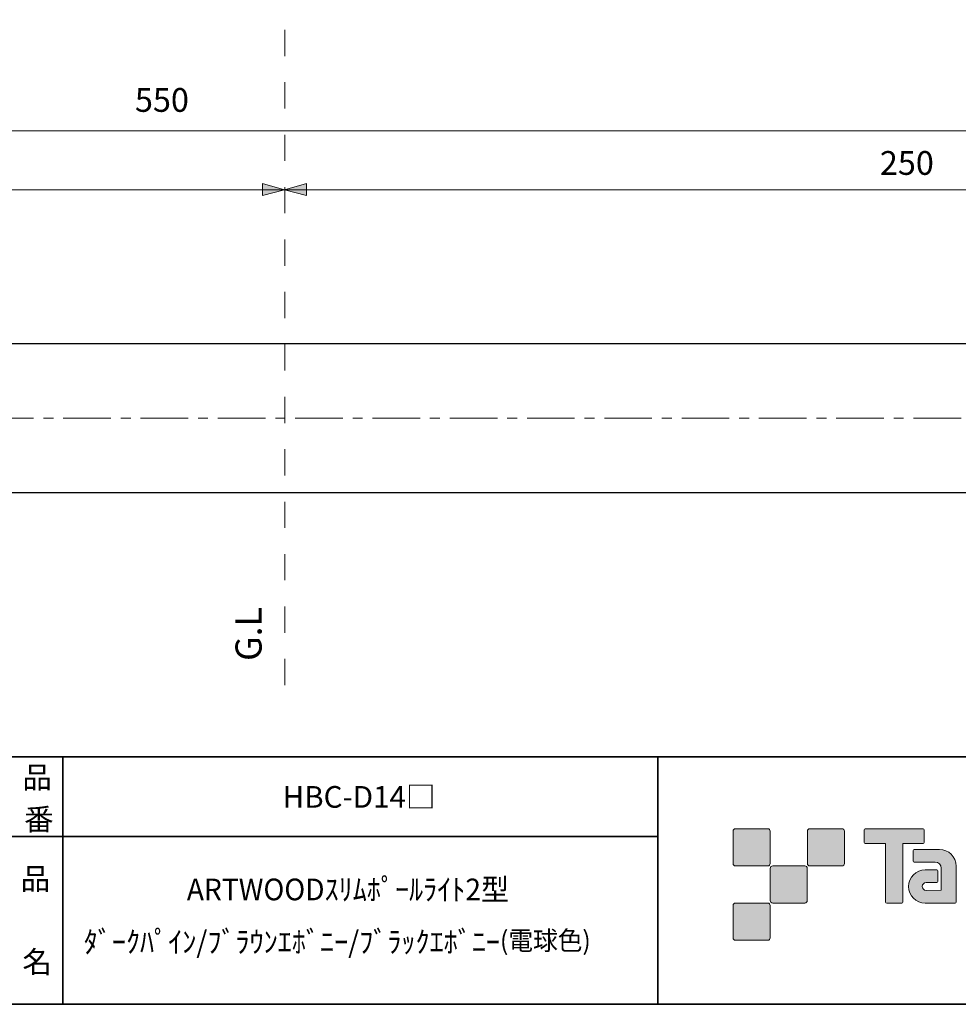
# Model space of a CAD drawing. Units: inches. Extents: x -46 to 344, y -33 to 243.
# Drawn here: x 156 to 251, y -33 to 66 of the extents above; entities that cross this region are included whole.
import ezdxf

# ---------------------------------------------------------------- set-up
doc = ezdxf.new("R2010")
doc.units = ezdxf.units.IN
doc.header["$MEASUREMENT"] = 0
doc.linetypes.add('AI-Linetype-11', pattern=[7.800005, 4.8, -1.000002, 1.000002, -1.000002])
doc.linetypes.add('AI-Linetype-3', pattern=[10.583333, 2.645833, -2.645833, 2.645833, -2.645833])
doc.layers.add('フォーマット', color=7, linetype='Continuous')
doc.layers.add('レイヤー 1', color=7, linetype='Continuous')

# ---------------------------------------------------------------- blocks, each defined once
blk = doc.blocks.new('block 79')
at = {"layer": 'フォーマット', "color": 7, "insert": (156.295, -21.849), "char_height": 2.18779, "attachment_point": 7}
blk.add_mtext('\\fMS Gothic|b0|i0|c0|p34;\\W1;品', dxfattribs=at)
blk = doc.blocks.new('block 78')
at = {"layer": 'フォーマット'}
blk.add_blockref('block 79', (0, 0), dxfattribs=at)
blk = doc.blocks.new('block 77')
at = {"layer": 'フォーマット'}
blk.add_blockref('block 78', (0, 0), dxfattribs=at)
blk = doc.blocks.new('block 82')
at = {"layer": 'フォーマット', "color": 7, "insert": (156.464, -30.231), "char_height": 2.18779, "attachment_point": 7}
blk.add_mtext('\\fMS Gothic|b0|i0|c0|p34;\\W1;名', dxfattribs=at)
blk = doc.blocks.new('block 81')
at = {"layer": 'フォーマット'}
blk.add_blockref('block 82', (0, 0), dxfattribs=at)
blk = doc.blocks.new('block 80')
at = {"layer": 'フォーマット'}
blk.add_blockref('block 81', (0, 0), dxfattribs=at)
blk = doc.blocks.new('block 85')
at = {"layer": 'フォーマット', "color": 7, "insert": (156.464, -11.604), "char_height": 2.18779, "attachment_point": 7}
blk.add_mtext('\\fMS Gothic|b0|i0|c0|p34;\\W1;品', dxfattribs=at)
blk = doc.blocks.new('block 84')
at = {"layer": 'フォーマット'}
blk.add_blockref('block 85', (0, 0), dxfattribs=at)
blk = doc.blocks.new('block 83')
at = {"layer": 'フォーマット'}
blk.add_blockref('block 84', (0, 0), dxfattribs=at)
blk = doc.blocks.new('block 88')
at = {"layer": 'フォーマット', "color": 7, "insert": (156.633, -15.838), "char_height": 2.18779, "attachment_point": 7}
blk.add_mtext('\\fMS Gothic|b0|i0|c0|p34;\\W1;番', dxfattribs=at)
blk = doc.blocks.new('block 87')
at = {"layer": 'フォーマット'}
blk.add_blockref('block 88', (0, 0), dxfattribs=at)
blk = doc.blocks.new('block 86')
at = {"layer": 'フォーマット'}
blk.add_blockref('block 87', (0, 0), dxfattribs=at)

msp = doc.modelspace()

# ---------------------------------------------------------------- hatches: boundary and pattern name
at = {"layer": 'フォーマット'}
h = msp.add_hatch(color=7, dxfattribs=at)
h.dxf.hatch_style = 2
edge = h.paths.add_edge_path()
edge.add_spline(control_points=[(231.676, -19.447), (231.814, -19.447), (231.925, -19.334), (231.925, -19.197), (231.925, -19.197), (231.925, -15.948), (231.925, -15.948), (231.925, -15.81), (231.814, -15.699), (231.676, -15.699), (231.676, -15.699), (228.427, -15.699), (228.427, -15.699), (228.288, -15.699), (228.177, -15.81), (228.177, -15.948), (228.177, -15.948), (228.177, -19.197), (228.177, -19.197), (228.177, -19.334), (228.288, -19.447), (228.427, -19.447), (228.427, -19.447), (231.676, -19.447), (231.676, -19.447)], knot_values=[0, 0, 0, 0, 1, 1, 1, 2, 2, 2, 3, 3, 3, 4, 4, 4, 5, 5, 5, 6, 6, 6, 7, 7, 7, 8, 8, 8, 8], degree=3, periodic=1)
h = msp.add_hatch(color=7, dxfattribs=at)
h.dxf.hatch_style = 2
edge = h.paths.add_edge_path()
edge.add_spline(control_points=[(239.175, -19.447), (239.313, -19.447), (239.425, -19.334), (239.425, -19.197), (239.425, -19.197), (239.425, -15.948), (239.425, -15.948), (239.425, -15.81), (239.313, -15.699), (239.175, -15.699), (239.175, -15.699), (235.926, -15.699), (235.926, -15.699), (235.788, -15.699), (235.677, -15.81), (235.677, -15.948), (235.677, -15.948), (235.677, -19.197), (235.677, -19.197), (235.677, -19.334), (235.788, -19.447), (235.926, -19.447), (235.926, -19.447), (239.175, -19.447), (239.175, -19.447)], knot_values=[0, 0, 0, 0, 1, 1, 1, 2, 2, 2, 3, 3, 3, 4, 4, 4, 5, 5, 5, 6, 6, 6, 7, 7, 7, 8, 8, 8, 8], degree=3, periodic=1)
h = msp.add_hatch(color=7, dxfattribs=at)
h.dxf.hatch_style = 2
edge = h.paths.add_edge_path()
edge.add_spline(control_points=[(247.375, -15.696), (247.375, -15.696), (241.51, -15.696), (241.51, -15.696), (241.457, -15.696), (241.413, -15.74), (241.413, -15.795), (241.413, -15.795), (241.413, -17.09), (241.413, -17.09), (241.413, -17.145), (241.457, -17.189), (241.51, -17.189), (241.51, -17.189), (243.575, -17.189), (243.575, -17.189), (243.575, -17.189), (243.575, -23.093), (243.575, -23.093), (243.575, -23.155), (243.623, -23.203), (243.684, -23.203), (243.684, -23.203), (245.201, -23.203), (245.201, -23.203), (245.262, -23.203), (245.309, -23.155), (245.309, -23.093), (245.309, -23.093), (245.309, -17.189), (245.309, -17.189), (245.309, -17.189), (247.375, -17.189), (247.375, -17.189), (247.429, -17.189), (247.472, -17.145), (247.472, -17.09), (247.472, -17.09), (247.472, -15.795), (247.472, -15.795), (247.472, -15.74), (247.429, -15.696), (247.375, -15.696)], knot_values=[0, 0, 0, 0, 1, 1, 1, 2, 2, 2, 3, 3, 3, 4, 4, 4, 5, 5, 5, 6, 6, 6, 7, 7, 7, 8, 8, 8, 9, 9, 9, 10, 10, 10, 11, 11, 11, 12, 12, 12, 13, 13, 13, 14, 14, 14, 14], degree=3, periodic=1)
h = msp.add_hatch(color=7, dxfattribs=at)
h.dxf.hatch_style = 2
edge = h.paths.add_edge_path()
edge.add_spline(control_points=[(250.685, -23.093), (250.685, -23.155), (250.636, -23.203), (250.577, -23.203), (250.577, -23.203), (247.577, -23.203), (247.577, -23.203), (246.651, -23.203), (245.9, -22.452), (245.9, -21.526), (245.9, -20.601), (246.651, -19.85), (247.577, -19.85), (247.577, -19.85), (248.746, -19.85), (248.746, -19.85), (248.807, -19.85), (248.855, -19.899), (248.855, -19.961), (248.855, -19.961), (248.855, -21.025), (248.855, -21.025), (248.855, -21.085), (248.807, -21.134), (248.746, -21.134), (248.746, -21.134), (247.661, -21.135), (247.661, -21.135), (247.447, -21.135), (247.272, -21.309), (247.272, -21.524), (247.272, -21.74), (247.447, -21.915), (247.661, -21.915), (247.661, -21.915), (249.18, -21.913), (249.18, -21.913), (249.18, -21.913), (249.18, -19.665), (249.18, -19.665), (249.18, -19.336), (248.914, -19.07), (248.583, -19.07), (248.583, -19.07), (246.45, -19.07), (246.45, -19.07), (246.388, -19.07), (246.34, -19.021), (246.34, -18.96), (246.34, -18.96), (246.34, -17.892), (246.34, -17.892), (246.34, -17.832), (246.388, -17.782), (246.45, -17.782), (246.45, -17.782), (249.004, -17.782), (249.004, -17.782), (249.936, -17.782), (250.685, -18.535), (250.685, -19.467), (250.685, -19.467), (250.685, -23.093), (250.685, -23.093)], knot_values=[0, 0, 0, 0, 1, 1, 1, 2, 2, 2, 3, 3, 3, 4, 4, 4, 5, 5, 5, 6, 6, 6, 7, 7, 7, 8, 8, 8, 9, 9, 9, 10, 10, 10, 11, 11, 11, 12, 12, 12, 13, 13, 13, 14, 14, 14, 15, 15, 15, 16, 16, 16, 17, 17, 17, 18, 18, 18, 19, 19, 19, 20, 20, 20, 21, 21, 21, 21], degree=3, periodic=1)
h = msp.add_hatch(color=7, dxfattribs=at)
h.dxf.hatch_style = 2
edge = h.paths.add_edge_path()
edge.add_spline(control_points=[(235.426, -23.196), (235.563, -23.196), (235.674, -23.084), (235.674, -22.945), (235.674, -22.945), (235.674, -19.698), (235.674, -19.698), (235.674, -19.56), (235.563, -19.449), (235.426, -19.449), (235.426, -19.449), (232.177, -19.449), (232.177, -19.449), (232.039, -19.449), (231.926, -19.56), (231.926, -19.698), (231.926, -19.698), (231.926, -22.945), (231.926, -22.945), (231.926, -23.084), (232.039, -23.196), (232.177, -23.196), (232.177, -23.196), (235.426, -23.196), (235.426, -23.196)], knot_values=[0, 0, 0, 0, 1, 1, 1, 2, 2, 2, 3, 3, 3, 4, 4, 4, 5, 5, 5, 6, 6, 6, 7, 7, 7, 8, 8, 8, 8], degree=3, periodic=1)
h = msp.add_hatch(color=7, dxfattribs=at)
h.dxf.hatch_style = 2
edge = h.paths.add_edge_path()
edge.add_spline(control_points=[(231.676, -26.946), (231.814, -26.946), (231.925, -26.834), (231.925, -26.696), (231.925, -26.696), (231.925, -23.447), (231.925, -23.447), (231.925, -23.31), (231.814, -23.198), (231.676, -23.198), (231.676, -23.198), (228.427, -23.198), (228.427, -23.198), (228.288, -23.198), (228.177, -23.31), (228.177, -23.447), (228.177, -23.447), (228.177, -26.696), (228.177, -26.696), (228.177, -26.834), (228.288, -26.946), (228.427, -26.946), (228.427, -26.946), (231.676, -26.946), (231.676, -26.946)], knot_values=[0, 0, 0, 0, 1, 1, 1, 2, 2, 2, 3, 3, 3, 4, 4, 4, 5, 5, 5, 6, 6, 6, 7, 7, 7, 8, 8, 8, 8], degree=3, periodic=1)
at = {"layer": 'レイヤー 1'}
h = msp.add_hatch(color=7, dxfattribs=at)
h.dxf.hatch_style = 2
h.paths.add_polyline_path([(182.928, 48.796), (180.705, 49.431), (180.705, 48.225)])
h = msp.add_hatch(color=7, dxfattribs=at)
h.dxf.hatch_style = 2
h.paths.add_polyline_path([(182.928, 48.796), (185.151, 49.431), (185.151, 48.225)])

# ---------------------------------------------------------------- linework, layer by layer
at = {"layer": 'フォーマット', "color": 7, "lineweight": 35}
for points in [[(-46.366, -8.44), (343.524, -8.44)], [(160.56, -8.44), (160.56, -33.417)], [(160.56, -8.44), (160.56, -33.417)], [(220.588, -8.44), (220.588, -33.417)], [(220.588, -8.44), (220.588, -33.417)], [(87.577, -16.483), (220.588, -16.483)], [(87.577, -16.483), (220.588, -16.483)], [(343.524, -33.417), (-46.366, -33.417)]]:
    msp.add_lwpolyline(points, dxfattribs=at)
at = {"layer": 'フォーマット', "lineweight": 0}
for points, knots in [([(231.676, -19.447), (231.814, -19.447), (231.925, -19.334), (231.925, -19.197), (231.925, -19.197), (231.925, -15.948), (231.925, -15.948), (231.925, -15.81), (231.814, -15.699), (231.676, -15.699), (231.676, -15.699), (228.427, -15.699), (228.427, -15.699), (228.288, -15.699), (228.177, -15.81), (228.177, -15.948), (228.177, -15.948), (228.177, -19.197), (228.177, -19.197), (228.177, -19.334), (228.288, -19.447), (228.427, -19.447), (228.427, -19.447), (231.676, -19.447), (231.676, -19.447)], [0, 0, 0, 0, 1, 1, 1, 2, 2, 2, 3, 3, 3, 4, 4, 4, 5, 5, 5, 6, 6, 6, 7, 7, 7, 8, 8, 8, 8]), ([(239.175, -19.447), (239.313, -19.447), (239.425, -19.334), (239.425, -19.197), (239.425, -19.197), (239.425, -15.948), (239.425, -15.948), (239.425, -15.81), (239.313, -15.699), (239.175, -15.699), (239.175, -15.699), (235.926, -15.699), (235.926, -15.699), (235.788, -15.699), (235.677, -15.81), (235.677, -15.948), (235.677, -15.948), (235.677, -19.197), (235.677, -19.197), (235.677, -19.334), (235.788, -19.447), (235.926, -19.447), (235.926, -19.447), (239.175, -19.447), (239.175, -19.447)], [0, 0, 0, 0, 1, 1, 1, 2, 2, 2, 3, 3, 3, 4, 4, 4, 5, 5, 5, 6, 6, 6, 7, 7, 7, 8, 8, 8, 8]), ([(247.375, -15.696), (247.375, -15.696), (241.51, -15.696), (241.51, -15.696), (241.457, -15.696), (241.413, -15.74), (241.413, -15.795), (241.413, -15.795), (241.413, -17.09), (241.413, -17.09), (241.413, -17.145), (241.457, -17.189), (241.51, -17.189), (241.51, -17.189), (243.575, -17.189), (243.575, -17.189), (243.575, -17.189), (243.575, -23.093), (243.575, -23.093), (243.575, -23.155), (243.623, -23.203), (243.684, -23.203), (243.684, -23.203), (245.201, -23.203), (245.201, -23.203), (245.262, -23.203), (245.309, -23.155), (245.309, -23.093), (245.309, -23.093), (245.309, -17.189), (245.309, -17.189), (245.309, -17.189), (247.375, -17.189), (247.375, -17.189), (247.429, -17.189), (247.472, -17.145), (247.472, -17.09), (247.472, -17.09), (247.472, -15.795), (247.472, -15.795), (247.472, -15.74), (247.429, -15.696), (247.375, -15.696)], [0, 0, 0, 0, 1, 1, 1, 2, 2, 2, 3, 3, 3, 4, 4, 4, 5, 5, 5, 6, 6, 6, 7, 7, 7, 8, 8, 8, 9, 9, 9, 10, 10, 10, 11, 11, 11, 12, 12, 12, 13, 13, 13, 14, 14, 14, 14]), ([(250.685, -23.093), (250.685, -23.155), (250.636, -23.203), (250.577, -23.203), (250.577, -23.203), (247.577, -23.203), (247.577, -23.203), (246.651, -23.203), (245.9, -22.452), (245.9, -21.526), (245.9, -20.601), (246.651, -19.85), (247.577, -19.85), (247.577, -19.85), (248.746, -19.85), (248.746, -19.85), (248.807, -19.85), (248.855, -19.899), (248.855, -19.961), (248.855, -19.961), (248.855, -21.025), (248.855, -21.025), (248.855, -21.085), (248.807, -21.134), (248.746, -21.134), (248.746, -21.134), (247.661, -21.135), (247.661, -21.135), (247.447, -21.135), (247.272, -21.309), (247.272, -21.524), (247.272, -21.74), (247.447, -21.915), (247.661, -21.915), (247.661, -21.915), (249.18, -21.913), (249.18, -21.913), (249.18, -21.913), (249.18, -19.665), (249.18, -19.665), (249.18, -19.336), (248.914, -19.07), (248.583, -19.07), (248.583, -19.07), (246.45, -19.07), (246.45, -19.07), (246.388, -19.07), (246.34, -19.021), (246.34, -18.96), (246.34, -18.96), (246.34, -17.892), (246.34, -17.892), (246.34, -17.832), (246.388, -17.782), (246.45, -17.782), (246.45, -17.782), (249.004, -17.782), (249.004, -17.782), (249.936, -17.782), (250.685, -18.535), (250.685, -19.467), (250.685, -19.467), (250.685, -23.093), (250.685, -23.093)], [0, 0, 0, 0, 1, 1, 1, 2, 2, 2, 3, 3, 3, 4, 4, 4, 5, 5, 5, 6, 6, 6, 7, 7, 7, 8, 8, 8, 9, 9, 9, 10, 10, 10, 11, 11, 11, 12, 12, 12, 13, 13, 13, 14, 14, 14, 15, 15, 15, 16, 16, 16, 17, 17, 17, 18, 18, 18, 19, 19, 19, 20, 20, 20, 21, 21, 21, 21]), ([(235.426, -23.196), (235.563, -23.196), (235.674, -23.084), (235.674, -22.945), (235.674, -22.945), (235.674, -19.698), (235.674, -19.698), (235.674, -19.56), (235.563, -19.449), (235.426, -19.449), (235.426, -19.449), (232.177, -19.449), (232.177, -19.449), (232.039, -19.449), (231.926, -19.56), (231.926, -19.698), (231.926, -19.698), (231.926, -22.945), (231.926, -22.945), (231.926, -23.084), (232.039, -23.196), (232.177, -23.196), (232.177, -23.196), (235.426, -23.196), (235.426, -23.196)], [0, 0, 0, 0, 1, 1, 1, 2, 2, 2, 3, 3, 3, 4, 4, 4, 5, 5, 5, 6, 6, 6, 7, 7, 7, 8, 8, 8, 8]), ([(231.676, -26.946), (231.814, -26.946), (231.925, -26.834), (231.925, -26.696), (231.925, -26.696), (231.925, -23.447), (231.925, -23.447), (231.925, -23.31), (231.814, -23.198), (231.676, -23.198), (231.676, -23.198), (228.427, -23.198), (228.427, -23.198), (228.288, -23.198), (228.177, -23.31), (228.177, -23.447), (228.177, -23.447), (228.177, -26.696), (228.177, -26.696), (228.177, -26.834), (228.288, -26.946), (228.427, -26.946), (228.427, -26.946), (231.676, -26.946), (231.676, -26.946)], [0, 0, 0, 0, 1, 1, 1, 2, 2, 2, 3, 3, 3, 4, 4, 4, 5, 5, 5, 6, 6, 6, 7, 7, 7, 8, 8, 8, 8])]:
    msp.add_open_spline(points, degree=3, knots=knots, dxfattribs=at)
at = {"layer": 'レイヤー 1', "color": 7, "linetype": 'AI-Linetype-3', "lineweight": 18}
msp.add_lwpolyline([(182.935, -1.205), (182.935, 229.189)], dxfattribs=at)
at = {"layer": 'レイヤー 1', "color": 7, "lineweight": 9}
for points in [[(32.575, 54.744), (308.327, 54.744)], [(32.575, 48.793), (227.083, 48.793)], [(182.928, 48.793), (308.349, 48.793)]]:
    msp.add_lwpolyline(points, dxfattribs=at)
at = {"layer": 'レイヤー 1', "color": 7, "lineweight": 5}
for points in [[(182.928, 48.796), (180.705, 49.431), (180.705, 48.225), (182.928, 48.796)], [(182.928, 48.796), (185.151, 49.431), (185.151, 48.225), (182.928, 48.796)]]:
    msp.add_lwpolyline(points, dxfattribs=at)
at = {"layer": 'レイヤー 1', "color": 7, "lineweight": 25}
msp.add_lwpolyline([(64.81, 18.23), (308.349, 18.23), (308.349, 33.23), (64.823, 33.23), (64.81, 18.23)], dxfattribs=at)
at = {"layer": 'レイヤー 1', "color": 7, "linetype": 'AI-Linetype-11', "lineweight": 9}
msp.add_lwpolyline([(27.995, 25.728), (312.164, 25.728)], dxfattribs=at)

# ---------------------------------------------------------------- block references
at = {"layer": 'フォーマット'}
for name in ['block 83', 'block 86', 'block 77', 'block 80']:
    msp.add_blockref(name, (0, 0), dxfattribs=at)

# ---------------------------------------------------------------- texts
at = {"layer": 'レイヤー 1', "color": 7, "attachment_point": 7}
for s, insert, char_height in [('\\fMS UI Gothic|b0|i0|c0|p34;\\W1;550', (167.821, 56.664), 2.39889), ('\\fMS UI Gothic|b0|i0|c0|p34;\\W1;250', (242.993, 50.304), 2.39889), ('\\fMS UI Gothic|b0|i0|c0|p34;\\W1;HBC-D14□', (182.728, -13.576), 2.18779), ('\\fMS UI Gothic|b0|i0|c0|p34;\\W0.95192;ARTWOODｽﾘﾑﾎﾟｰﾙﾗｲﾄ2型', (173.061, -22.917), 2.18779), ('\\fMS UI Gothic|b0|i0|c0|p34;\\W0.95192;ﾀﾞｰｸﾊﾟｲﾝ/ﾌﾞﾗｳﾝｴﾎﾞﾆｰ/ﾌﾞﾗｯｸｴﾎﾞﾆｰ\\H1.91911;(電球色)', (162.655, -28.208), 2.18779)]:
    msp.add_mtext(s, dxfattribs=dict(at, insert=insert, char_height=char_height))
at = {"layer": 'レイヤー 1', "color": 7, "insert": (180.606, 1.239), "char_height": 2.63878, "attachment_point": 7, "rotation": 90}
msp.add_mtext('\\fMS UI Gothic|b0|i0|c0|p34;\\W1;G.L', dxfattribs=at)

doc.saveas('drawing.dxf')
